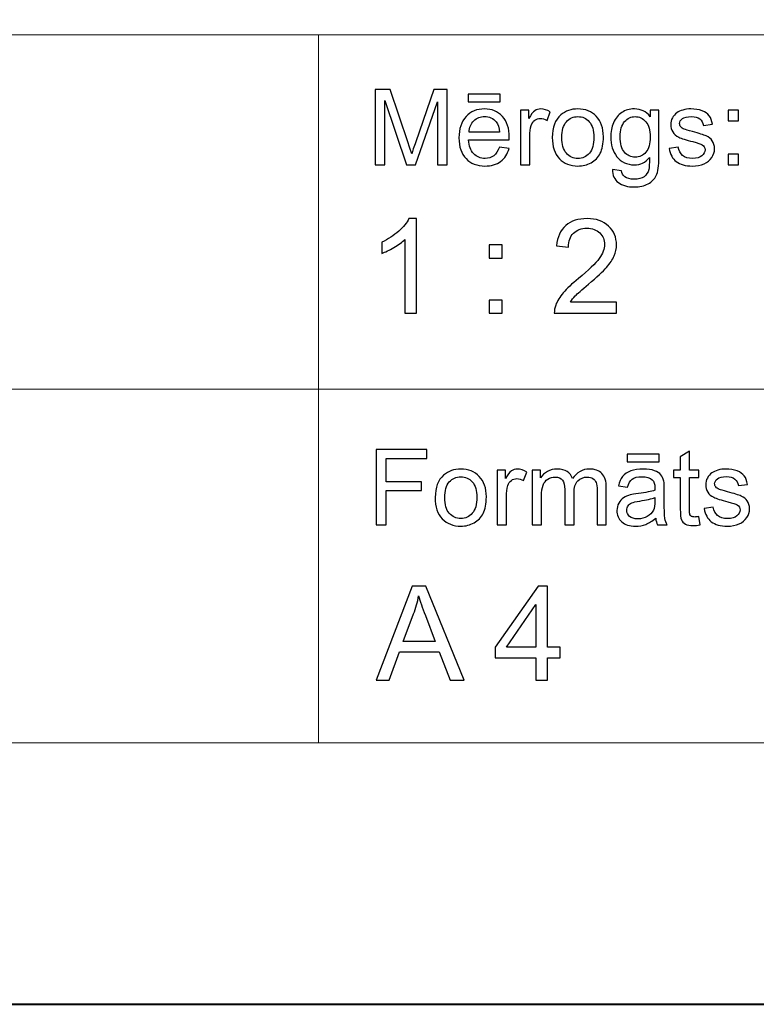
# Model space of a CAD drawing. Units: millimetres. Extents: x -148 to 148, y -105 to 105.
# Drawn here: x 17 to 37, y -105 to -79 of the extents above; entities that cross this region are included whole.
import ezdxf

# ---------------------------------------------------------------- set-up
doc = ezdxf.new("R2010")
doc.units = ezdxf.units.MM
doc.header["$MEASUREMENT"] = 0

msp = doc.modelspace()

# ---------------------------------------------------------------- linework, layer by layer
at = {"color": 7, "lineweight": 40}
msp.add_lwpolyline([(-148.5, -105), (148.5, -105), (148.5, 105), (-148.5, 105), (-148.5, -105)], close=True, dxfattribs=at)
at = {"color": 250, "lineweight": 15}
for points, knots in [([(141.5001, 85.0001), (141.5001, 85.0001), (141.5001, -98.0001), (141.5001, -98.0001), (141.5001, -98.0001), (141.5001, -98.0001), (-141.5001, -98.0001), (-141.5001, -98.0001), (-141.5001, -98.0001), (-141.5001, -98.0001), (-141.5001, 85.0001), (-141.5001, 85.0001), (-141.5001, 85.0001), (-141.5001, 85.0001), (141.5001, 85.0001), (141.5001, 85.0001)], [0, 0, 0, 0, 0.25, 0.25, 0.25, 0.25, 0.5, 0.5, 0.5, 0.5, 0.75, 0.75, 0.75, 0.75, 1, 1, 1, 1]), ([(141.5001, -68.694), (141.5001, -68.694), (-21.6408, -68.694), (-21.6408, -68.694), (-21.6408, -68.694), (-21.6408, -68.694), (-21.6408, -98.0001), (-21.6408, -98.0001)], [0, 0, 0, 0, 0.5, 0.5, 0.5, 0.5, 1, 1, 1, 1])]:
    msp.add_open_spline(points, degree=3, knots=knots, dxfattribs=at)
for points in [[(-21.6408, -79.0365), (-21.6408, -79.0365), (141.5001, -79.0365), (141.5001, -79.0365)], [(25.0004, -98.0001), (25.0004, -98.0001), (25.0004, -79.0365), (25.0004, -79.0365)], [(-21.6408, -88.5212), (-21.6408, -88.5212), (100.5002, -88.5212), (100.5002, -88.5212)]]:
    msp.add_open_spline(points, degree=3, dxfattribs=at)
at = {"color": 51}
for points, knots in [([(26.5226, -82.5142), (26.5226, -82.5142), (26.5226, -80.494), (26.5226, -80.494), (26.5226, -80.494), (26.5226, -80.494), (26.9254, -80.494), (26.9254, -80.494), (26.9254, -80.494), (26.9254, -80.494), (27.4032, -81.9244), (27.4032, -81.9244), (27.4032, -81.9244), (27.4474, -82.0575), (27.48, -82.1572), (27.4998, -82.2235), (27.4998, -82.2235), (27.5228, -82.1501), (27.5586, -82.042), (27.6075, -81.8994), (27.6075, -81.8994), (27.6075, -81.8994), (28.0908, -80.494), (28.0908, -80.494), (28.0908, -80.494), (28.0908, -80.494), (28.4506, -80.494), (28.4506, -80.494), (28.4506, -80.494), (28.4506, -80.494), (28.4506, -82.5142), (28.4506, -82.5142), (28.4506, -82.5142), (28.4506, -82.5142), (28.193, -82.5142), (28.193, -82.5142), (28.193, -82.5142), (28.193, -82.5142), (28.193, -80.8232), (28.193, -80.8232), (28.193, -80.8232), (28.193, -80.8232), (27.6059, -82.5142), (27.6059, -82.5142), (27.6059, -82.5142), (27.6059, -82.5142), (27.3646, -82.5142), (27.3646, -82.5142), (27.3646, -82.5142), (27.3646, -82.5142), (26.7804, -80.7945), (26.7804, -80.7945), (26.7804, -80.7945), (26.7804, -80.7945), (26.7804, -82.5142), (26.7804, -82.5142), (26.7804, -82.5142), (26.7804, -82.5142), (26.5226, -82.5142), (26.5226, -82.5142)], [0, 0, 0, 0, 0.0666667, 0.0666667, 0.0666667, 0.0666667, 0.1333333, 0.1333333, 0.1333333, 0.1333333, 0.2, 0.2, 0.2, 0.2, 0.2666667, 0.2666667, 0.2666667, 0.2666667, 0.3333333, 0.3333333, 0.3333333, 0.3333333, 0.4, 0.4, 0.4, 0.4, 0.4666667, 0.4666667, 0.4666667, 0.4666667, 0.5333333, 0.5333333, 0.5333333, 0.5333333, 0.6, 0.6, 0.6, 0.6, 0.6666667, 0.6666667, 0.6666667, 0.6666667, 0.7333333, 0.7333333, 0.7333333, 0.7333333, 0.8, 0.8, 0.8, 0.8, 0.8666667, 0.8666667, 0.8666667, 0.8666667, 0.9333333, 0.9333333, 0.9333333, 0.9333333, 1, 1, 1, 1]), ([(29.0129, -80.8232), (29.0129, -80.8232), (29.0129, -80.6196), (29.0129, -80.6196), (29.0129, -80.6196), (29.0129, -80.6196), (29.8726, -80.6196), (29.8726, -80.6196), (29.8726, -80.6196), (29.8726, -80.6196), (29.8726, -80.8232), (29.8726, -80.8232), (29.8726, -80.8232), (29.8726, -80.8232), (29.0129, -80.8232), (29.0129, -80.8232)], [0, 0, 0, 0, 0.25, 0.25, 0.25, 0.25, 0.5, 0.5, 0.5, 0.5, 0.75, 0.75, 0.75, 0.75, 1, 1, 1, 1]), ([(29.8519, -82.0429), (29.8519, -82.0429), (30.1083, -82.0744), (30.1083, -82.0744), (30.1083, -82.0744), (30.0678, -82.2245), (29.993, -82.3406), (29.8839, -82.4234), (29.8839, -82.4234), (29.7744, -82.5057), (29.6347, -82.5471), (29.4648, -82.5471), (29.4648, -82.5471), (29.2507, -82.5471), (29.0809, -82.4813), (28.9558, -82.3496), (28.9558, -82.3496), (28.8304, -82.2179), (28.7677, -82.033), (28.7677, -81.795), (28.7677, -81.795), (28.7677, -81.5485), (28.8312, -81.3576), (28.9579, -81.2216), (28.9579, -81.2216), (29.0849, -81.0857), (29.2489, -81.0175), (29.4511, -81.0175), (29.4511, -81.0175), (29.6468, -81.0175), (29.8067, -81.0843), (29.9305, -81.2174), (29.9305, -81.2174), (30.0546, -81.3505), (30.1167, -81.5382), (30.1167, -81.7795), (30.1167, -81.7795), (30.1167, -81.7945), (30.1162, -81.8166), (30.1155, -81.8458), (30.1155, -81.8458), (30.1155, -81.8458), (29.024, -81.8458), (29.024, -81.8458), (29.024, -81.8458), (29.033, -82.0067), (29.0786, -82.1299), (29.1606, -82.215), (29.1606, -82.215), (29.2423, -82.3007), (29.3439, -82.3435), (29.4662, -82.3435), (29.4662, -82.3435), (29.5572, -82.3435), (29.6347, -82.3195), (29.699, -82.2715), (29.699, -82.2715), (29.7636, -82.224), (29.8144, -82.1478), (29.8519, -82.0429)], [0, 0, 0, 0, 0.0666667, 0.0666667, 0.0666667, 0.0666667, 0.1333333, 0.1333333, 0.1333333, 0.1333333, 0.2, 0.2, 0.2, 0.2, 0.2666667, 0.2666667, 0.2666667, 0.2666667, 0.3333333, 0.3333333, 0.3333333, 0.3333333, 0.4, 0.4, 0.4, 0.4, 0.4666667, 0.4666667, 0.4666667, 0.4666667, 0.5333333, 0.5333333, 0.5333333, 0.5333333, 0.6, 0.6, 0.6, 0.6, 0.6666667, 0.6666667, 0.6666667, 0.6666667, 0.7333333, 0.7333333, 0.7333333, 0.7333333, 0.8, 0.8, 0.8, 0.8, 0.8666667, 0.8666667, 0.8666667, 0.8666667, 0.9333333, 0.9333333, 0.9333333, 0.9333333, 1, 1, 1, 1]), ([(29.0378, -81.6417), (29.0378, -81.6417), (29.8549, -81.6417), (29.8549, -81.6417), (29.8549, -81.6417), (29.844, -81.5189), (29.8125, -81.4262), (29.7611, -81.3651), (29.7611, -81.3651), (29.6821, -81.2696), (29.5797, -81.2216), (29.4539, -81.2216), (29.4539, -81.2216), (29.3402, -81.2216), (29.2442, -81.2597), (29.1667, -81.3359), (29.1667, -81.3359), (29.0891, -81.4121), (29.0463, -81.5142), (29.0378, -81.6417)], [0, 0, 0, 0, 0.2, 0.2, 0.2, 0.2, 0.4, 0.4, 0.4, 0.4, 0.6, 0.6, 0.6, 0.6, 0.8, 0.8, 0.8, 0.8, 1, 1, 1, 1]), ([(30.4173, -82.5142), (30.4173, -82.5142), (30.4173, -81.0509), (30.4173, -81.0509), (30.4173, -81.0509), (30.4173, -81.0509), (30.6404, -81.0509), (30.6404, -81.0509), (30.6404, -81.0509), (30.6404, -81.0509), (30.6404, -81.2724), (30.6404, -81.2724), (30.6404, -81.2724), (30.6973, -81.169), (30.7499, -81.1003), (30.7983, -81.0674), (30.7983, -81.0674), (30.8462, -81.0344), (30.8994, -81.0175), (30.9574, -81.0175), (30.9574, -81.0175), (31.0409, -81.0175), (31.1256, -81.0443), (31.2122, -81.0975), (31.2122, -81.0975), (31.2122, -81.0975), (31.1267, -81.3279), (31.1267, -81.3279), (31.1267, -81.3279), (31.0663, -81.2917), (31.0057, -81.2738), (30.9452, -81.2738), (30.9452, -81.2738), (30.8904, -81.2738), (30.842, -81.2903), (30.7989, -81.3228), (30.7989, -81.3228), (30.7554, -81.3557), (30.7251, -81.4008), (30.7065, -81.4587), (30.7065, -81.4587), (30.6788, -81.5467), (30.6653, -81.6431), (30.6653, -81.748), (30.6653, -81.748), (30.6653, -81.748), (30.6653, -82.5142), (30.6653, -82.5142), (30.6653, -82.5142), (30.6653, -82.5142), (30.4173, -82.5142), (30.4173, -82.5142)], [0, 0, 0, 0, 0.0769231, 0.0769231, 0.0769231, 0.0769231, 0.1538462, 0.1538462, 0.1538462, 0.1538462, 0.2307692, 0.2307692, 0.2307692, 0.2307692, 0.3076923, 0.3076923, 0.3076923, 0.3076923, 0.3846154, 0.3846154, 0.3846154, 0.3846154, 0.4615385, 0.4615385, 0.4615385, 0.4615385, 0.5384615, 0.5384615, 0.5384615, 0.5384615, 0.6153846, 0.6153846, 0.6153846, 0.6153846, 0.6923077, 0.6923077, 0.6923077, 0.6923077, 0.7692308, 0.7692308, 0.7692308, 0.7692308, 0.8461538, 0.8461538, 0.8461538, 0.8461538, 0.9230769, 0.9230769, 0.9230769, 0.9230769, 1, 1, 1, 1]), ([(31.2672, -81.7823), (31.2672, -81.5114), (31.3426, -81.3105), (31.4934, -81.1802), (31.4934, -81.1802), (31.619, -81.0721), (31.7726, -81.0175), (31.9535, -81.0175), (31.9535, -81.0175), (32.1548, -81.0175), (32.3194, -81.0833), (32.4469, -81.2155), (32.4469, -81.2155), (32.575, -81.3472), (32.6385, -81.5293), (32.6385, -81.7616), (32.6385, -81.7616), (32.6385, -81.9502), (32.6102, -82.0984), (32.5539, -82.2061), (32.5539, -82.2061), (32.4972, -82.3143), (32.4149, -82.398), (32.3072, -82.4578), (32.3072, -82.4578), (32.199, -82.5175), (32.0816, -82.5471), (31.9535, -82.5471), (31.9535, -82.5471), (31.749, -82.5471), (31.5833, -82.4817), (31.4569, -82.35), (31.4569, -82.35), (31.3304, -82.2188), (31.2672, -82.0297), (31.2672, -81.7823)], [0, 0, 0, 0, 0.1111111, 0.1111111, 0.1111111, 0.1111111, 0.2222222, 0.2222222, 0.2222222, 0.2222222, 0.3333333, 0.3333333, 0.3333333, 0.3333333, 0.4444444, 0.4444444, 0.4444444, 0.4444444, 0.5555556, 0.5555556, 0.5555556, 0.5555556, 0.6666667, 0.6666667, 0.6666667, 0.6666667, 0.7777778, 0.7777778, 0.7777778, 0.7777778, 0.8888889, 0.8888889, 0.8888889, 0.8888889, 1, 1, 1, 1]), ([(31.5222, -81.7823), (31.5222, -81.97), (31.5633, -82.1102), (31.645, -82.2033), (31.645, -82.2033), (31.7268, -82.2969), (31.83, -82.3435), (31.9535, -82.3435), (31.9535, -82.3435), (32.0768, -82.3435), (32.1792, -82.2964), (32.2612, -82.2028), (32.2612, -82.2028), (32.3425, -82.1092), (32.3834, -81.9662), (32.3834, -81.7743), (32.3834, -81.7743), (32.3834, -81.5932), (32.3425, -81.4559), (32.2601, -81.3627), (32.2601, -81.3627), (32.1778, -81.2696), (32.0758, -81.223), (31.9535, -81.223), (31.9535, -81.223), (31.83, -81.223), (31.7268, -81.2696), (31.645, -81.3623), (31.645, -81.3623), (31.5633, -81.4549), (31.5222, -81.5951), (31.5222, -81.7823)], [0, 0, 0, 0, 0.125, 0.125, 0.125, 0.125, 0.25, 0.25, 0.25, 0.25, 0.375, 0.375, 0.375, 0.375, 0.5, 0.5, 0.5, 0.5, 0.625, 0.625, 0.625, 0.625, 0.75, 0.75, 0.75, 0.75, 0.875, 0.875, 0.875, 0.875, 1, 1, 1, 1]), ([(32.884, -82.6356), (32.884, -82.6356), (33.1253, -82.6713), (33.1253, -82.6713), (33.1253, -82.6713), (33.1351, -82.7456), (33.1634, -82.7997), (33.2089, -82.834), (33.2089, -82.834), (33.2706, -82.8797), (33.3547, -82.9027), (33.4611, -82.9027), (33.4611, -82.9027), (33.5762, -82.9027), (33.6648, -82.8797), (33.7272, -82.834), (33.7272, -82.834), (33.79, -82.788), (33.8318, -82.7235), (33.8537, -82.6412), (33.8537, -82.6412), (33.8669, -82.5904), (33.8728, -82.4846), (33.8717, -82.3228), (33.8717, -82.3228), (33.7634, -82.4502), (33.6286, -82.5142), (33.4666, -82.5142), (33.4666, -82.5142), (33.2653, -82.5142), (33.1097, -82.4418), (32.9996, -82.2964), (32.9996, -82.2964), (32.8896, -82.1515), (32.834, -81.977), (32.834, -81.7743), (32.834, -81.7743), (32.834, -81.6346), (32.8594, -81.5057), (32.9097, -81.3877), (32.9097, -81.3877), (32.9605, -81.2696), (33.0341, -81.1784), (33.1298, -81.1139), (33.1298, -81.1139), (33.2258, -81.0499), (33.3389, -81.0175), (33.4682, -81.0175), (33.4682, -81.0175), (33.6407, -81.0175), (33.7834, -81.0876), (33.8953, -81.2273), (33.8953, -81.2273), (33.8953, -81.2273), (33.8953, -81.0509), (33.8953, -81.0509), (33.8953, -81.0509), (33.8953, -81.0509), (34.1244, -81.0509), (34.1244, -81.0509), (34.1244, -81.0509), (34.1244, -81.0509), (34.1244, -82.3157), (34.1244, -82.3157), (34.1244, -82.3157), (34.1244, -82.5434), (34.1009, -82.7052), (34.0548, -82.8002), (34.0548, -82.8002), (34.008, -82.8952), (33.9346, -82.9705), (33.8342, -83.0255), (33.8342, -83.0255), (33.7333, -83.0805), (33.6098, -83.1083), (33.4624, -83.1083), (33.4624, -83.1083), (33.2881, -83.1083), (33.1468, -83.0688), (33.0395, -82.9902), (33.0395, -82.9902), (32.9319, -82.9117), (32.8801, -82.7936), (32.884, -82.6356)], [0, 0, 0, 0, 0.047619, 0.047619, 0.047619, 0.047619, 0.0952381, 0.0952381, 0.0952381, 0.0952381, 0.1428571, 0.1428571, 0.1428571, 0.1428571, 0.1904762, 0.1904762, 0.1904762, 0.1904762, 0.2380952, 0.2380952, 0.2380952, 0.2380952, 0.2857143, 0.2857143, 0.2857143, 0.2857143, 0.3333333, 0.3333333, 0.3333333, 0.3333333, 0.3809524, 0.3809524, 0.3809524, 0.3809524, 0.4285714, 0.4285714, 0.4285714, 0.4285714, 0.4761905, 0.4761905, 0.4761905, 0.4761905, 0.5238095, 0.5238095, 0.5238095, 0.5238095, 0.5714286, 0.5714286, 0.5714286, 0.5714286, 0.6190476, 0.6190476, 0.6190476, 0.6190476, 0.6666667, 0.6666667, 0.6666667, 0.6666667, 0.7142857, 0.7142857, 0.7142857, 0.7142857, 0.7619048, 0.7619048, 0.7619048, 0.7619048, 0.8095238, 0.8095238, 0.8095238, 0.8095238, 0.8571429, 0.8571429, 0.8571429, 0.8571429, 0.9047619, 0.9047619, 0.9047619, 0.9047619, 0.952381, 0.952381, 0.952381, 0.952381, 1, 1, 1, 1]), ([(33.0891, -81.7564), (33.0891, -81.9483), (33.1272, -82.0885), (33.2039, -82.1765), (33.2039, -82.1765), (33.2801, -82.2649), (33.3754, -82.3086), (33.4901, -82.3086), (33.4901, -82.3086), (33.604, -82.3086), (33.6995, -82.2649), (33.7768, -82.1774), (33.7768, -82.1774), (33.8537, -82.0895), (33.8923, -81.9521), (33.8923, -81.7644), (33.8923, -81.7644), (33.8923, -81.5852), (33.853, -81.4502), (33.7733, -81.3594), (33.7733, -81.3594), (33.6939, -81.2687), (33.5979, -81.223), (33.4859, -81.223), (33.4859, -81.223), (33.3758, -81.223), (33.2822, -81.2677), (33.2046, -81.3576), (33.2046, -81.3576), (33.1277, -81.4469), (33.0891, -81.5801), (33.0891, -81.7564)], [0, 0, 0, 0, 0.125, 0.125, 0.125, 0.125, 0.25, 0.25, 0.25, 0.25, 0.375, 0.375, 0.375, 0.375, 0.5, 0.5, 0.5, 0.5, 0.625, 0.625, 0.625, 0.625, 0.75, 0.75, 0.75, 0.75, 0.875, 0.875, 0.875, 0.875, 1, 1, 1, 1]), ([(34.3998, -82.0772), (34.3998, -82.0772), (34.6451, -82.0387), (34.6451, -82.0387), (34.6451, -82.0387), (34.6585, -82.137), (34.6972, -82.2122), (34.7601, -82.2649), (34.7601, -82.2649), (34.8229, -82.3171), (34.9107, -82.3435), (35.024, -82.3435), (35.024, -82.3435), (35.138, -82.3435), (35.2227, -82.3199), (35.2777, -82.2738), (35.2777, -82.2738), (35.3328, -82.2273), (35.3605, -82.1727), (35.3605, -82.1106), (35.3605, -82.1106), (35.3605, -82.0542), (35.3358, -82.0104), (35.2869, -81.978), (35.2869, -81.978), (35.2531, -81.9559), (35.1684, -81.9281), (35.0334, -81.8943), (35.0334, -81.8943), (34.852, -81.8482), (34.7255, -81.8086), (34.6554, -81.7748), (34.6554, -81.7748), (34.5853, -81.7414), (34.5315, -81.6948), (34.4953, -81.6356), (34.4953, -81.6356), (34.4591, -81.5763), (34.4408, -81.5109), (34.4408, -81.4394), (34.4408, -81.4394), (34.4408, -81.374), (34.4559, -81.3138), (34.4861, -81.2583), (34.4861, -81.2583), (34.5157, -81.2023), (34.5564, -81.1563), (34.6077, -81.1196), (34.6077, -81.1196), (34.6464, -81.0913), (34.699, -81.0669), (34.7655, -81.0471), (34.7655, -81.0471), (34.8321, -81.0274), (34.9036, -81.0175), (34.9798, -81.0175), (34.9798, -81.0175), (35.0945, -81.0175), (35.1954, -81.0344), (35.2822, -81.0674), (35.2822, -81.0674), (35.3692, -81.1003), (35.4332, -81.145), (35.4748, -81.2014), (35.4748, -81.2014), (35.516, -81.2583), (35.5444, -81.3336), (35.5597, -81.4281), (35.5597, -81.4281), (35.5597, -81.4281), (35.3177, -81.4615), (35.3177, -81.4615), (35.3177, -81.4615), (35.3062, -81.3863), (35.2742, -81.3275), (35.2215, -81.2851), (35.2215, -81.2851), (35.1689, -81.2428), (35.0941, -81.2216), (34.9978, -81.2216), (34.9978, -81.2216), (34.884, -81.2216), (34.8025, -81.2404), (34.754, -81.2781), (34.754, -81.2781), (34.7051, -81.3157), (34.6808, -81.3599), (34.6808, -81.4102), (34.6808, -81.4102), (34.6808, -81.4427), (34.6912, -81.4714), (34.7112, -81.4973), (34.7112, -81.4973), (34.7316, -81.5241), (34.7631, -81.5457), (34.8062, -81.5636), (34.8062, -81.5636), (34.8311, -81.5725), (34.9041, -81.5937), (35.0256, -81.6266), (35.0256, -81.6266), (35.201, -81.6737), (35.3231, -81.7118), (35.3923, -81.7419), (35.3923, -81.7419), (35.4621, -81.7715), (35.5167, -81.8152), (35.556, -81.8721), (35.556, -81.8721), (35.5955, -81.9291), (35.6152, -81.9996), (35.6152, -82.0843), (35.6152, -82.0843), (35.6152, -82.1671), (35.591, -82.2447), (35.5428, -82.3181), (35.5428, -82.3181), (35.4944, -82.391), (35.4247, -82.4474), (35.334, -82.4874), (35.334, -82.4874), (35.2433, -82.5274), (35.1404, -82.5471), (35.0256, -82.5471), (35.0256, -82.5471), (34.8351, -82.5471), (34.69, -82.5076), (34.5903, -82.4286), (34.5903, -82.4286), (34.4906, -82.3496), (34.4271, -82.2325), (34.3998, -82.0772)], [0, 0, 0, 0, 0.030303, 0.030303, 0.030303, 0.030303, 0.0606061, 0.0606061, 0.0606061, 0.0606061, 0.0909091, 0.0909091, 0.0909091, 0.0909091, 0.1212121, 0.1212121, 0.1212121, 0.1212121, 0.1515152, 0.1515152, 0.1515152, 0.1515152, 0.1818182, 0.1818182, 0.1818182, 0.1818182, 0.2121212, 0.2121212, 0.2121212, 0.2121212, 0.2424242, 0.2424242, 0.2424242, 0.2424242, 0.2727273, 0.2727273, 0.2727273, 0.2727273, 0.3030303, 0.3030303, 0.3030303, 0.3030303, 0.3333333, 0.3333333, 0.3333333, 0.3333333, 0.3636364, 0.3636364, 0.3636364, 0.3636364, 0.3939394, 0.3939394, 0.3939394, 0.3939394, 0.4242424, 0.4242424, 0.4242424, 0.4242424, 0.4545455, 0.4545455, 0.4545455, 0.4545455, 0.4848485, 0.4848485, 0.4848485, 0.4848485, 0.5151515, 0.5151515, 0.5151515, 0.5151515, 0.5454545, 0.5454545, 0.5454545, 0.5454545, 0.5757576, 0.5757576, 0.5757576, 0.5757576, 0.6060606, 0.6060606, 0.6060606, 0.6060606, 0.6363636, 0.6363636, 0.6363636, 0.6363636, 0.6666667, 0.6666667, 0.6666667, 0.6666667, 0.6969697, 0.6969697, 0.6969697, 0.6969697, 0.7272727, 0.7272727, 0.7272727, 0.7272727, 0.7575758, 0.7575758, 0.7575758, 0.7575758, 0.7878788, 0.7878788, 0.7878788, 0.7878788, 0.8181818, 0.8181818, 0.8181818, 0.8181818, 0.8484848, 0.8484848, 0.8484848, 0.8484848, 0.8787879, 0.8787879, 0.8787879, 0.8787879, 0.9090909, 0.9090909, 0.9090909, 0.9090909, 0.9393939, 0.9393939, 0.9393939, 0.9393939, 0.969697, 0.969697, 0.969697, 0.969697, 1, 1, 1, 1]), ([(35.9788, -81.3331), (35.9788, -81.3331), (35.9788, -81.0509), (35.9788, -81.0509), (35.9788, -81.0509), (35.9788, -81.0509), (36.2617, -81.0509), (36.2617, -81.0509), (36.2617, -81.0509), (36.2617, -81.0509), (36.2617, -81.3331), (36.2617, -81.3331), (36.2617, -81.3331), (36.2617, -81.3331), (35.9788, -81.3331), (35.9788, -81.3331)], [0, 0, 0, 0, 0.25, 0.25, 0.25, 0.25, 0.5, 0.5, 0.5, 0.5, 0.75, 0.75, 0.75, 0.75, 1, 1, 1, 1]), ([(35.9788, -82.5142), (35.9788, -82.5142), (35.9788, -82.2315), (35.9788, -82.2315), (35.9788, -82.2315), (35.9788, -82.2315), (36.2617, -82.2315), (36.2617, -82.2315), (36.2617, -82.2315), (36.2617, -82.2315), (36.2617, -82.5142), (36.2617, -82.5142), (36.2617, -82.5142), (36.2617, -82.5142), (35.9788, -82.5142), (35.9788, -82.5142)], [0, 0, 0, 0, 0.25, 0.25, 0.25, 0.25, 0.5, 0.5, 0.5, 0.5, 0.75, 0.75, 0.75, 0.75, 1, 1, 1, 1]), ([(27.6275, -86.4907), (27.6275, -86.4907), (27.3176, -86.4907), (27.3176, -86.4907), (27.3176, -86.4907), (27.3176, -86.4907), (27.3176, -84.5151), (27.3176, -84.5151), (27.3176, -84.5151), (27.243, -84.5863), (27.1454, -84.6574), (27.0243, -84.7286), (27.0243, -84.7286), (26.9025, -84.7997), (26.7938, -84.8532), (26.6973, -84.8885), (26.6973, -84.8885), (26.6973, -84.8885), (26.6973, -84.5892), (26.6973, -84.5892), (26.6973, -84.5892), (26.8708, -84.5075), (27.0225, -84.4087), (27.1524, -84.2929), (27.1524, -84.2929), (27.2818, -84.1765), (27.3741, -84.0642), (27.4282, -83.9548), (27.4282, -83.9548), (27.4282, -83.9548), (27.6275, -83.9548), (27.6275, -83.9548), (27.6275, -83.9548), (27.6275, -83.9548), (27.6275, -86.4907), (27.6275, -86.4907)], [0, 0, 0, 0, 0.1111111, 0.1111111, 0.1111111, 0.1111111, 0.2222222, 0.2222222, 0.2222222, 0.2222222, 0.3333333, 0.3333333, 0.3333333, 0.3333333, 0.4444444, 0.4444444, 0.4444444, 0.4444444, 0.5555556, 0.5555556, 0.5555556, 0.5555556, 0.6666667, 0.6666667, 0.6666667, 0.6666667, 0.7777778, 0.7777778, 0.7777778, 0.7777778, 0.8888889, 0.8888889, 0.8888889, 0.8888889, 1, 1, 1, 1]), ([(32.9919, -86.1926), (32.9919, -86.1926), (32.9919, -86.4907), (32.9919, -86.4907), (32.9919, -86.4907), (32.9919, -86.4907), (31.3227, -86.4907), (31.3227, -86.4907), (31.3227, -86.4907), (31.3204, -86.416), (31.3321, -86.3443), (31.3586, -86.2755), (31.3586, -86.2755), (31.4009, -86.1614), (31.4691, -86.0497), (31.5626, -85.9392), (31.5626, -85.9392), (31.6567, -85.8292), (31.7919, -85.7016), (31.9683, -85.557), (31.9683, -85.557), (32.2429, -85.3318), (32.4287, -85.1537), (32.5251, -85.022), (32.5251, -85.022), (32.6215, -84.8908), (32.6697, -84.7662), (32.6697, -84.6492), (32.6697, -84.6492), (32.6697, -84.5263), (32.6256, -84.4228), (32.538, -84.3382), (32.538, -84.3382), (32.4498, -84.2541), (32.3352, -84.2117), (32.1941, -84.2117), (32.1941, -84.2117), (32.0447, -84.2117), (31.9254, -84.2564), (31.836, -84.3464), (31.836, -84.3464), (31.746, -84.4358), (31.7008, -84.5598), (31.6996, -84.718), (31.6996, -84.718), (31.6996, -84.718), (31.3809, -84.6856), (31.3809, -84.6856), (31.3809, -84.6856), (31.4027, -84.4475), (31.485, -84.2664), (31.6273, -84.1418), (31.6273, -84.1418), (31.7696, -84.0171), (31.9612, -83.9548), (32.2011, -83.9548), (32.2011, -83.9548), (32.4434, -83.9548), (32.6351, -84.0224), (32.7762, -84.1565), (32.7762, -84.1565), (32.9179, -84.2911), (32.9884, -84.4575), (32.9884, -84.6562), (32.9884, -84.6562), (32.9884, -84.7574), (32.9678, -84.8567), (32.9261, -84.9543), (32.9261, -84.9543), (32.8849, -85.0519), (32.8161, -85.1548), (32.7203, -85.2624), (32.7203, -85.2624), (32.6245, -85.3706), (32.4651, -85.5188), (32.2423, -85.7069), (32.2423, -85.7069), (32.0565, -85.8633), (31.9371, -85.9692), (31.8842, -86.025), (31.8842, -86.025), (31.8313, -86.0803), (31.7878, -86.1362), (31.7531, -86.1926), (31.7531, -86.1926), (31.7531, -86.1926), (32.9919, -86.1926), (32.9919, -86.1926)], [0, 0, 0, 0, 0.0454545, 0.0454545, 0.0454545, 0.0454545, 0.0909091, 0.0909091, 0.0909091, 0.0909091, 0.1363636, 0.1363636, 0.1363636, 0.1363636, 0.1818182, 0.1818182, 0.1818182, 0.1818182, 0.2272727, 0.2272727, 0.2272727, 0.2272727, 0.2727273, 0.2727273, 0.2727273, 0.2727273, 0.3181818, 0.3181818, 0.3181818, 0.3181818, 0.3636364, 0.3636364, 0.3636364, 0.3636364, 0.4090909, 0.4090909, 0.4090909, 0.4090909, 0.4545455, 0.4545455, 0.4545455, 0.4545455, 0.5, 0.5, 0.5, 0.5, 0.5454545, 0.5454545, 0.5454545, 0.5454545, 0.5909091, 0.5909091, 0.5909091, 0.5909091, 0.6363636, 0.6363636, 0.6363636, 0.6363636, 0.6818182, 0.6818182, 0.6818182, 0.6818182, 0.7272727, 0.7272727, 0.7272727, 0.7272727, 0.7727273, 0.7727273, 0.7727273, 0.7727273, 0.8181818, 0.8181818, 0.8181818, 0.8181818, 0.8636364, 0.8636364, 0.8636364, 0.8636364, 0.9090909, 0.9090909, 0.9090909, 0.9090909, 0.9545455, 0.9545455, 0.9545455, 0.9545455, 1, 1, 1, 1]), ([(29.5742, -85.0143), (29.5742, -85.0143), (29.5742, -84.6615), (29.5742, -84.6615), (29.5742, -84.6615), (29.5742, -84.6615), (29.9275, -84.6615), (29.9275, -84.6615), (29.9275, -84.6615), (29.9275, -84.6615), (29.9275, -85.0143), (29.9275, -85.0143), (29.9275, -85.0143), (29.9275, -85.0143), (29.5742, -85.0143), (29.5742, -85.0143)], [0, 0, 0, 0, 0.25, 0.25, 0.25, 0.25, 0.5, 0.5, 0.5, 0.5, 0.75, 0.75, 0.75, 0.75, 1, 1, 1, 1]), ([(29.5742, -86.4907), (29.5742, -86.4907), (29.5742, -86.1373), (29.5742, -86.1373), (29.5742, -86.1373), (29.5742, -86.1373), (29.9275, -86.1373), (29.9275, -86.1373), (29.9275, -86.1373), (29.9275, -86.1373), (29.9275, -86.4907), (29.9275, -86.4907), (29.9275, -86.4907), (29.9275, -86.4907), (29.5742, -86.4907), (29.5742, -86.4907)], [0, 0, 0, 0, 0.25, 0.25, 0.25, 0.25, 0.5, 0.5, 0.5, 0.5, 0.75, 0.75, 0.75, 0.75, 1, 1, 1, 1]), ([(26.5449, -92.1599), (26.5449, -92.1599), (26.5449, -90.1397), (26.5449, -90.1397), (26.5449, -90.1397), (26.5449, -90.1397), (27.908, -90.1397), (27.908, -90.1397), (27.908, -90.1397), (27.908, -90.1397), (27.908, -90.3782), (27.908, -90.3782), (27.908, -90.3782), (27.908, -90.3782), (26.8124, -90.3782), (26.8124, -90.3782), (26.8124, -90.3782), (26.8124, -90.3782), (26.8124, -91.0037), (26.8124, -91.0037), (26.8124, -91.0037), (26.8124, -91.0037), (27.7601, -91.0037), (27.7601, -91.0037), (27.7601, -91.0037), (27.7601, -91.0037), (27.7601, -91.2422), (27.7601, -91.2422), (27.7601, -91.2422), (27.7601, -91.2422), (26.8124, -91.2422), (26.8124, -91.2422), (26.8124, -91.2422), (26.8124, -91.2422), (26.8124, -92.1599), (26.8124, -92.1599), (26.8124, -92.1599), (26.8124, -92.1599), (26.5449, -92.1599), (26.5449, -92.1599)], [0, 0, 0, 0, 0.1, 0.1, 0.1, 0.1, 0.2, 0.2, 0.2, 0.2, 0.3, 0.3, 0.3, 0.3, 0.4, 0.4, 0.4, 0.4, 0.5, 0.5, 0.5, 0.5, 0.6, 0.6, 0.6, 0.6, 0.7, 0.7, 0.7, 0.7, 0.8, 0.8, 0.8, 0.8, 0.9, 0.9, 0.9, 0.9, 1, 1, 1, 1]), ([(35.1949, -91.9379), (35.1949, -91.9379), (35.2306, -92.1571), (35.2306, -92.1571), (35.2306, -92.1571), (35.1611, -92.1717), (35.0983, -92.1792), (35.0433, -92.1792), (35.0433, -92.1792), (34.953, -92.1792), (34.8835, -92.1651), (34.8335, -92.1364), (34.8335, -92.1364), (34.7843, -92.1082), (34.7493, -92.0705), (34.7293, -92.024), (34.7293, -92.024), (34.7089, -91.9779), (34.6985, -91.88), (34.6985, -91.7314), (34.6985, -91.7314), (34.6985, -91.7314), (34.6985, -90.8894), (34.6985, -90.8894), (34.6985, -90.8894), (34.6985, -90.8894), (34.5165, -90.8894), (34.5165, -90.8894), (34.5165, -90.8894), (34.5165, -90.8894), (34.5165, -90.6966), (34.5165, -90.6966), (34.5165, -90.6966), (34.5165, -90.6966), (34.6985, -90.6966), (34.6985, -90.6966), (34.6985, -90.6966), (34.6985, -90.6966), (34.6985, -90.3339), (34.6985, -90.3339), (34.6985, -90.3339), (34.6985, -90.3339), (34.9457, -90.1853), (34.9457, -90.1853), (34.9457, -90.1853), (34.9457, -90.1853), (34.9457, -90.6966), (34.9457, -90.6966), (34.9457, -90.6966), (34.9457, -90.6966), (35.1949, -90.6966), (35.1949, -90.6966), (35.1949, -90.6966), (35.1949, -90.6966), (35.1949, -90.8894), (35.1949, -90.8894), (35.1949, -90.8894), (35.1949, -90.8894), (34.9457, -90.8894), (34.9457, -90.8894), (34.9457, -90.8894), (34.9457, -90.8894), (34.9457, -91.745), (34.9457, -91.745), (34.9457, -91.745), (34.9457, -91.8161), (34.9499, -91.8612), (34.9584, -91.8814), (34.9584, -91.8814), (34.9671, -91.9017), (34.9814, -91.9177), (35.001, -91.9299), (35.001, -91.9299), (35.0207, -91.9416), (35.0491, -91.9478), (35.0856, -91.9478), (35.0856, -91.9478), (35.1134, -91.9478), (35.1496, -91.9445), (35.1949, -91.9379)], [0, 0, 0, 0, 0.05, 0.05, 0.05, 0.05, 0.1, 0.1, 0.1, 0.1, 0.15, 0.15, 0.15, 0.15, 0.2, 0.2, 0.2, 0.2, 0.25, 0.25, 0.25, 0.25, 0.3, 0.3, 0.3, 0.3, 0.35, 0.35, 0.35, 0.35, 0.4, 0.4, 0.4, 0.4, 0.45, 0.45, 0.45, 0.45, 0.5, 0.5, 0.5, 0.5, 0.55, 0.55, 0.55, 0.55, 0.6, 0.6, 0.6, 0.6, 0.65, 0.65, 0.65, 0.65, 0.7, 0.7, 0.7, 0.7, 0.75, 0.75, 0.75, 0.75, 0.8, 0.8, 0.8, 0.8, 0.85, 0.85, 0.85, 0.85, 0.9, 0.9, 0.9, 0.9, 0.95, 0.95, 0.95, 0.95, 1, 1, 1, 1]), ([(33.2754, -90.4689), (33.2754, -90.4689), (33.2754, -90.2653), (33.2754, -90.2653), (33.2754, -90.2653), (33.2754, -90.2653), (34.135, -90.2653), (34.135, -90.2653), (34.135, -90.2653), (34.135, -90.2653), (34.135, -90.4689), (34.135, -90.4689), (34.135, -90.4689), (34.135, -90.4689), (33.2754, -90.4689), (33.2754, -90.4689)], [0, 0, 0, 0, 0.25, 0.25, 0.25, 0.25, 0.5, 0.5, 0.5, 0.5, 0.75, 0.75, 0.75, 0.75, 1, 1, 1, 1]), ([(28.1308, -91.428), (28.1308, -91.1571), (28.2063, -90.9562), (28.357, -90.8259), (28.357, -90.8259), (28.4827, -90.7178), (28.6362, -90.6632), (28.8171, -90.6632), (28.8171, -90.6632), (29.0185, -90.6632), (29.183, -90.729), (29.3106, -90.8612), (29.3106, -90.8612), (29.4384, -90.9929), (29.5019, -91.175), (29.5019, -91.4073), (29.5019, -91.4073), (29.5019, -91.5959), (29.4739, -91.7441), (29.4175, -91.8518), (29.4175, -91.8518), (29.3608, -91.96), (29.2785, -92.0437), (29.1709, -92.1035), (29.1709, -92.1035), (29.0626, -92.1632), (28.9452, -92.1928), (28.8171, -92.1928), (28.8171, -92.1928), (28.6127, -92.1928), (28.447, -92.1274), (28.3206, -91.9957), (28.3206, -91.9957), (28.1938, -91.8645), (28.1308, -91.6754), (28.1308, -91.428)], [0, 0, 0, 0, 0.1111111, 0.1111111, 0.1111111, 0.1111111, 0.2222222, 0.2222222, 0.2222222, 0.2222222, 0.3333333, 0.3333333, 0.3333333, 0.3333333, 0.4444444, 0.4444444, 0.4444444, 0.4444444, 0.5555556, 0.5555556, 0.5555556, 0.5555556, 0.6666667, 0.6666667, 0.6666667, 0.6666667, 0.7777778, 0.7777778, 0.7777778, 0.7777778, 0.8888889, 0.8888889, 0.8888889, 0.8888889, 1, 1, 1, 1]), ([(29.7902, -92.1599), (29.7902, -92.1599), (29.7902, -90.6966), (29.7902, -90.6966), (29.7902, -90.6966), (29.7902, -90.6966), (30.0133, -90.6966), (30.0133, -90.6966), (30.0133, -90.6966), (30.0133, -90.6966), (30.0133, -90.9181), (30.0133, -90.9181), (30.0133, -90.9181), (30.0702, -90.8147), (30.1228, -90.746), (30.1712, -90.7131), (30.1712, -90.7131), (30.2194, -90.6801), (30.2724, -90.6632), (30.3302, -90.6632), (30.3302, -90.6632), (30.4139, -90.6632), (30.4988, -90.69), (30.5854, -90.7432), (30.5854, -90.7432), (30.5854, -90.7432), (30.4996, -90.9736), (30.4996, -90.9736), (30.4996, -90.9736), (30.4393, -90.9374), (30.3787, -90.9195), (30.3181, -90.9195), (30.3181, -90.9195), (30.2636, -90.9195), (30.2152, -90.936), (30.1718, -90.9685), (30.1718, -90.9685), (30.1284, -91.0014), (30.098, -91.0465), (30.0797, -91.1044), (30.0797, -91.1044), (30.052, -91.1924), (30.0381, -91.2888), (30.0381, -91.3937), (30.0381, -91.3937), (30.0381, -91.3937), (30.0381, -92.1599), (30.0381, -92.1599), (30.0381, -92.1599), (30.0381, -92.1599), (29.7902, -92.1599), (29.7902, -92.1599)], [0, 0, 0, 0, 0.0769231, 0.0769231, 0.0769231, 0.0769231, 0.1538462, 0.1538462, 0.1538462, 0.1538462, 0.2307692, 0.2307692, 0.2307692, 0.2307692, 0.3076923, 0.3076923, 0.3076923, 0.3076923, 0.3846154, 0.3846154, 0.3846154, 0.3846154, 0.4615385, 0.4615385, 0.4615385, 0.4615385, 0.5384615, 0.5384615, 0.5384615, 0.5384615, 0.6153846, 0.6153846, 0.6153846, 0.6153846, 0.6923077, 0.6923077, 0.6923077, 0.6923077, 0.7692308, 0.7692308, 0.7692308, 0.7692308, 0.8461538, 0.8461538, 0.8461538, 0.8461538, 0.9230769, 0.9230769, 0.9230769, 0.9230769, 1, 1, 1, 1]), ([(30.733, -92.1599), (30.733, -92.1599), (30.733, -90.6966), (30.733, -90.6966), (30.733, -90.6966), (30.733, -90.6966), (30.9544, -90.6966), (30.9544, -90.6966), (30.9544, -90.6966), (30.9544, -90.6966), (30.9544, -90.9017), (30.9544, -90.9017), (30.9544, -90.9017), (31.0005, -90.8302), (31.0619, -90.7723), (31.1381, -90.729), (31.1381, -90.729), (31.2143, -90.6853), (31.3011, -90.6632), (31.3984, -90.6632), (31.3984, -90.6632), (31.5066, -90.6632), (31.5955, -90.6858), (31.6649, -90.7309), (31.6649, -90.7309), (31.7345, -90.7761), (31.7834, -90.8386), (31.8114, -90.9195), (31.8114, -90.9195), (31.9276, -90.7488), (32.0781, -90.6632), (32.2636, -90.6632), (32.2636, -90.6632), (32.4088, -90.6632), (32.5203, -90.7036), (32.5983, -90.7841), (32.5983, -90.7841), (32.6766, -90.8645), (32.7155, -90.9882), (32.7155, -91.1552), (32.7155, -91.1552), (32.7155, -91.1552), (32.7155, -92.1599), (32.7155, -92.1599), (32.7155, -92.1599), (32.7155, -92.1599), (32.4692, -92.1599), (32.4692, -92.1599), (32.4692, -92.1599), (32.4692, -92.1599), (32.4692, -91.238), (32.4692, -91.238), (32.4692, -91.238), (32.4692, -91.1387), (32.461, -91.0672), (32.4451, -91.0235), (32.4451, -91.0235), (32.4287, -90.9802), (32.3996, -90.9449), (32.3575, -90.9181), (32.3575, -90.9181), (32.3152, -90.8918), (32.2655, -90.8782), (32.2086, -90.8782), (32.2086, -90.8782), (32.1054, -90.8782), (32.0205, -90.9125), (31.9522, -90.9812), (31.9522, -90.9812), (31.8845, -91.0494), (31.85, -91.159), (31.85, -91.3095), (31.85, -91.3095), (31.85, -91.3095), (31.85, -92.1599), (31.85, -92.1599), (31.85, -92.1599), (31.85, -92.1599), (31.6021, -92.1599), (31.6021, -92.1599), (31.6021, -92.1599), (31.6021, -92.1599), (31.6021, -91.2093), (31.6021, -91.2093), (31.6021, -91.2093), (31.6021, -91.0988), (31.5821, -91.016), (31.5416, -90.9609), (31.5416, -90.9609), (31.501, -90.9059), (31.4351, -90.8782), (31.3431, -90.8782), (31.3431, -90.8782), (31.2735, -90.8782), (31.2089, -90.8965), (31.1497, -90.9337), (31.1497, -90.9337), (31.0904, -90.9703), (31.0471, -91.024), (31.0209, -91.0945), (31.0209, -91.0945), (30.9941, -91.1655), (30.9809, -91.2676), (30.9809, -91.4007), (30.9809, -91.4007), (30.9809, -91.4007), (30.9809, -92.1599), (30.9809, -92.1599), (30.9809, -92.1599), (30.9809, -92.1599), (30.733, -92.1599), (30.733, -92.1599)], [0, 0, 0, 0, 0.0357143, 0.0357143, 0.0357143, 0.0357143, 0.0714286, 0.0714286, 0.0714286, 0.0714286, 0.1071429, 0.1071429, 0.1071429, 0.1071429, 0.1428571, 0.1428571, 0.1428571, 0.1428571, 0.1785714, 0.1785714, 0.1785714, 0.1785714, 0.2142857, 0.2142857, 0.2142857, 0.2142857, 0.25, 0.25, 0.25, 0.25, 0.2857143, 0.2857143, 0.2857143, 0.2857143, 0.3214286, 0.3214286, 0.3214286, 0.3214286, 0.3571429, 0.3571429, 0.3571429, 0.3571429, 0.3928571, 0.3928571, 0.3928571, 0.3928571, 0.4285714, 0.4285714, 0.4285714, 0.4285714, 0.4642857, 0.4642857, 0.4642857, 0.4642857, 0.5, 0.5, 0.5, 0.5, 0.5357143, 0.5357143, 0.5357143, 0.5357143, 0.5714286, 0.5714286, 0.5714286, 0.5714286, 0.6071429, 0.6071429, 0.6071429, 0.6071429, 0.6428571, 0.6428571, 0.6428571, 0.6428571, 0.6785714, 0.6785714, 0.6785714, 0.6785714, 0.7142857, 0.7142857, 0.7142857, 0.7142857, 0.75, 0.75, 0.75, 0.75, 0.7857143, 0.7857143, 0.7857143, 0.7857143, 0.8214286, 0.8214286, 0.8214286, 0.8214286, 0.8571429, 0.8571429, 0.8571429, 0.8571429, 0.8928571, 0.8928571, 0.8928571, 0.8928571, 0.9285714, 0.9285714, 0.9285714, 0.9285714, 0.9642857, 0.9642857, 0.9642857, 0.9642857, 1, 1, 1, 1]), ([(34.0386, -91.9793), (33.9466, -92.0574), (33.858, -92.1124), (33.7733, -92.1448), (33.7733, -92.1448), (33.6884, -92.1768), (33.5971, -92.1928), (33.4998, -92.1928), (33.4998, -92.1928), (33.3389, -92.1928), (33.2155, -92.1538), (33.1291, -92.0752), (33.1291, -92.0752), (33.0428, -91.9967), (32.9996, -91.896), (32.9996, -91.7742), (32.9996, -91.7742), (32.9996, -91.7022), (33.0156, -91.6369), (33.0486, -91.5776), (33.0486, -91.5776), (33.0809, -91.5183), (33.1237, -91.4708), (33.1764, -91.4351), (33.1764, -91.4351), (33.2296, -91.3993), (33.2888, -91.372), (33.3552, -91.3537), (33.3552, -91.3537), (33.4036, -91.341), (33.477, -91.3283), (33.5754, -91.3165), (33.5754, -91.3165), (33.7757, -91.2925), (33.9236, -91.2643), (34.0181, -91.2309), (34.0181, -91.2309), (34.0189, -91.1971), (34.0193, -91.1754), (34.0193, -91.1665), (34.0193, -91.1665), (34.0193, -91.0654), (33.9958, -90.9939), (33.949, -90.9529), (33.949, -90.9529), (33.8857, -90.8965), (33.7913, -90.8687), (33.6667, -90.8687), (33.6667, -90.8687), (33.55, -90.8687), (33.464, -90.889), (33.4078, -90.9299), (33.4078, -90.9299), (33.3523, -90.9708), (33.3116, -91.0432), (33.2846, -91.1472), (33.2846, -91.1472), (33.2846, -91.1472), (33.0426, -91.1138), (33.0426, -91.1138), (33.0426, -91.1138), (33.0645, -91.0103), (33.1007, -90.9261), (33.151, -90.8626), (33.151, -90.8626), (33.2016, -90.7987), (33.2748, -90.7493), (33.3704, -90.7149), (33.3704, -90.7149), (33.4659, -90.6806), (33.5762, -90.6632), (33.7024, -90.6632), (33.7024, -90.6632), (33.8276, -90.6632), (33.9285, -90.6782), (34.0066, -90.7074), (34.0066, -90.7074), (34.0847, -90.737), (34.1421, -90.7737), (34.1794, -90.8184), (34.1794, -90.8184), (34.2159, -90.8631), (34.2413, -90.9191), (34.2564, -90.9873), (34.2564, -90.9873), (34.2644, -91.0296), (34.2686, -91.1058), (34.2686, -91.2159), (34.2686, -91.2159), (34.2686, -91.2159), (34.2686, -91.5465), (34.2686, -91.5465), (34.2686, -91.5465), (34.2686, -91.7775), (34.2739, -91.9233), (34.2848, -91.984), (34.2848, -91.984), (34.295, -92.0451), (34.3162, -92.1039), (34.3472, -92.1599), (34.3472, -92.1599), (34.3472, -92.1599), (34.0882, -92.1599), (34.0882, -92.1599), (34.0882, -92.1599), (34.0628, -92.1086), (34.0459, -92.0484), (34.0386, -91.9793)], [0, 0, 0, 0, 0.037037, 0.037037, 0.037037, 0.037037, 0.0740741, 0.0740741, 0.0740741, 0.0740741, 0.1111111, 0.1111111, 0.1111111, 0.1111111, 0.1481481, 0.1481481, 0.1481481, 0.1481481, 0.1851852, 0.1851852, 0.1851852, 0.1851852, 0.2222222, 0.2222222, 0.2222222, 0.2222222, 0.2592593, 0.2592593, 0.2592593, 0.2592593, 0.2962963, 0.2962963, 0.2962963, 0.2962963, 0.3333333, 0.3333333, 0.3333333, 0.3333333, 0.3703704, 0.3703704, 0.3703704, 0.3703704, 0.4074074, 0.4074074, 0.4074074, 0.4074074, 0.4444444, 0.4444444, 0.4444444, 0.4444444, 0.4814815, 0.4814815, 0.4814815, 0.4814815, 0.5185185, 0.5185185, 0.5185185, 0.5185185, 0.5555556, 0.5555556, 0.5555556, 0.5555556, 0.5925926, 0.5925926, 0.5925926, 0.5925926, 0.6296296, 0.6296296, 0.6296296, 0.6296296, 0.6666667, 0.6666667, 0.6666667, 0.6666667, 0.7037037, 0.7037037, 0.7037037, 0.7037037, 0.7407407, 0.7407407, 0.7407407, 0.7407407, 0.7777778, 0.7777778, 0.7777778, 0.7777778, 0.8148148, 0.8148148, 0.8148148, 0.8148148, 0.8518519, 0.8518519, 0.8518519, 0.8518519, 0.8888889, 0.8888889, 0.8888889, 0.8888889, 0.9259259, 0.9259259, 0.9259259, 0.9259259, 0.962963, 0.962963, 0.962963, 0.962963, 1, 1, 1, 1]), ([(35.3382, -91.7229), (35.3382, -91.7229), (35.5833, -91.6844), (35.5833, -91.6844), (35.5833, -91.6844), (35.5971, -91.7827), (35.6357, -91.8579), (35.6987, -91.9106), (35.6987, -91.9106), (35.7611, -91.9628), (35.8492, -91.9892), (35.9624, -91.9892), (35.9624, -91.9892), (36.0762, -91.9892), (36.1609, -91.9656), (36.2159, -91.9195), (36.2159, -91.9195), (36.271, -91.873), (36.2987, -91.8184), (36.2987, -91.7563), (36.2987, -91.7563), (36.2987, -91.6999), (36.2744, -91.6561), (36.2254, -91.6237), (36.2254, -91.6237), (36.1916, -91.6016), (36.1069, -91.5738), (35.972, -91.54), (35.972, -91.54), (35.7902, -91.4939), (35.6637, -91.4543), (35.5936, -91.4205), (35.5936, -91.4205), (35.5235, -91.3871), (35.4701, -91.3405), (35.4338, -91.2813), (35.4338, -91.2813), (35.3975, -91.222), (35.3793, -91.1566), (35.3793, -91.0851), (35.3793, -91.0851), (35.3793, -91.0197), (35.3944, -90.9595), (35.4243, -90.904), (35.4243, -90.904), (35.4539, -90.848), (35.4949, -90.802), (35.5463, -90.7653), (35.5463, -90.7653), (35.5849, -90.737), (35.6376, -90.7126), (35.7037, -90.6928), (35.7037, -90.6928), (35.7707, -90.6731), (35.842, -90.6632), (35.9182, -90.6632), (35.9182, -90.6632), (36.0331, -90.6632), (36.1336, -90.6801), (36.2206, -90.7131), (36.2206, -90.7131), (36.3077, -90.746), (36.3718, -90.7907), (36.413, -90.8471), (36.413, -90.8471), (36.4546, -90.904), (36.4826, -90.9793), (36.4982, -91.0738), (36.4982, -91.0738), (36.4982, -91.0738), (36.2559, -91.1072), (36.2559, -91.1072), (36.2559, -91.1072), (36.2448, -91.032), (36.2127, -90.9732), (36.1601, -90.9308), (36.1601, -90.9308), (36.1075, -90.8885), (36.0325, -90.8673), (35.9363, -90.8673), (35.9363, -90.8673), (35.8222, -90.8673), (35.741, -90.8861), (35.6926, -90.9238), (35.6926, -90.9238), (35.6437, -90.9614), (35.619, -91.0056), (35.619, -91.0559), (35.619, -91.0559), (35.619, -91.0884), (35.6296, -91.1171), (35.6497, -91.143), (35.6497, -91.143), (35.6698, -91.1698), (35.7013, -91.1914), (35.7446, -91.2093), (35.7446, -91.2093), (35.7695, -91.2182), (35.8426, -91.2394), (35.9638, -91.2723), (35.9638, -91.2723), (36.1395, -91.3194), (36.2617, -91.3575), (36.3307, -91.3876), (36.3307, -91.3876), (36.4003, -91.4172), (36.4551, -91.4609), (36.4946, -91.5178), (36.4946, -91.5178), (36.5339, -91.5748), (36.5538, -91.6453), (36.5538, -91.73), (36.5538, -91.73), (36.5538, -91.8128), (36.5292, -91.8904), (36.4812, -91.9638), (36.4812, -91.9638), (36.4329, -92.0367), (36.3633, -92.0931), (36.2726, -92.1331), (36.2726, -92.1331), (36.1818, -92.1731), (36.0786, -92.1928), (35.9638, -92.1928), (35.9638, -92.1928), (35.7733, -92.1928), (35.6285, -92.1533), (35.5287, -92.0743), (35.5287, -92.0743), (35.429, -91.9953), (35.3655, -91.8782), (35.3382, -91.7229)], [0, 0, 0, 0, 0.030303, 0.030303, 0.030303, 0.030303, 0.0606061, 0.0606061, 0.0606061, 0.0606061, 0.0909091, 0.0909091, 0.0909091, 0.0909091, 0.1212121, 0.1212121, 0.1212121, 0.1212121, 0.1515152, 0.1515152, 0.1515152, 0.1515152, 0.1818182, 0.1818182, 0.1818182, 0.1818182, 0.2121212, 0.2121212, 0.2121212, 0.2121212, 0.2424242, 0.2424242, 0.2424242, 0.2424242, 0.2727273, 0.2727273, 0.2727273, 0.2727273, 0.3030303, 0.3030303, 0.3030303, 0.3030303, 0.3333333, 0.3333333, 0.3333333, 0.3333333, 0.3636364, 0.3636364, 0.3636364, 0.3636364, 0.3939394, 0.3939394, 0.3939394, 0.3939394, 0.4242424, 0.4242424, 0.4242424, 0.4242424, 0.4545455, 0.4545455, 0.4545455, 0.4545455, 0.4848485, 0.4848485, 0.4848485, 0.4848485, 0.5151515, 0.5151515, 0.5151515, 0.5151515, 0.5454545, 0.5454545, 0.5454545, 0.5454545, 0.5757576, 0.5757576, 0.5757576, 0.5757576, 0.6060606, 0.6060606, 0.6060606, 0.6060606, 0.6363636, 0.6363636, 0.6363636, 0.6363636, 0.6666667, 0.6666667, 0.6666667, 0.6666667, 0.6969697, 0.6969697, 0.6969697, 0.6969697, 0.7272727, 0.7272727, 0.7272727, 0.7272727, 0.7575758, 0.7575758, 0.7575758, 0.7575758, 0.7878788, 0.7878788, 0.7878788, 0.7878788, 0.8181818, 0.8181818, 0.8181818, 0.8181818, 0.8484848, 0.8484848, 0.8484848, 0.8484848, 0.8787879, 0.8787879, 0.8787879, 0.8787879, 0.9090909, 0.9090909, 0.9090909, 0.9090909, 0.9393939, 0.9393939, 0.9393939, 0.9393939, 0.969697, 0.969697, 0.969697, 0.969697, 1, 1, 1, 1]), ([(28.3859, -91.428), (28.3859, -91.6157), (28.4269, -91.7559), (28.5087, -91.849), (28.5087, -91.849), (28.5904, -91.9426), (28.6936, -91.9892), (28.8171, -91.9892), (28.8171, -91.9892), (28.9405, -91.9892), (29.0428, -91.9421), (29.1249, -91.8485), (29.1249, -91.8485), (29.2061, -91.7549), (29.2471, -91.6119), (29.2471, -91.42), (29.2471, -91.42), (29.2471, -91.2389), (29.2061, -91.1016), (29.1237, -91.0084), (29.1237, -91.0084), (29.0415, -90.9153), (28.9394, -90.8687), (28.8171, -90.8687), (28.8171, -90.8687), (28.6936, -90.8687), (28.5904, -90.9153), (28.5087, -91.008), (28.5087, -91.008), (28.4269, -91.1006), (28.3859, -91.2408), (28.3859, -91.428)], [0, 0, 0, 0, 0.125, 0.125, 0.125, 0.125, 0.25, 0.25, 0.25, 0.25, 0.375, 0.375, 0.375, 0.375, 0.5, 0.5, 0.5, 0.5, 0.625, 0.625, 0.625, 0.625, 0.75, 0.75, 0.75, 0.75, 0.875, 0.875, 0.875, 0.875, 1, 1, 1, 1]), ([(34.0181, -91.4252), (33.9278, -91.4623), (33.7926, -91.4934), (33.6129, -91.5193), (33.6129, -91.5193), (33.5109, -91.5338), (33.4386, -91.5503), (33.3966, -91.5686), (33.3966, -91.5686), (33.3542, -91.587), (33.3214, -91.6138), (33.2989, -91.6496), (33.2989, -91.6496), (33.2759, -91.6848), (33.2639, -91.7239), (33.2639, -91.7671), (33.2639, -91.7671), (33.2639, -91.8335), (33.2893, -91.8885), (33.3394, -91.9327), (33.3394, -91.9327), (33.3891, -91.9765), (33.4624, -91.9986), (33.559, -91.9986), (33.559, -91.9986), (33.6545, -91.9986), (33.7395, -91.9779), (33.8138, -91.936), (33.8138, -91.936), (33.8881, -91.8941), (33.9431, -91.8368), (33.9781, -91.7643), (33.9781, -91.7643), (34.0047, -91.7083), (34.0181, -91.6256), (34.0181, -91.5164), (34.0181, -91.5164), (34.0181, -91.5164), (34.0181, -91.4252), (34.0181, -91.4252)], [0, 0, 0, 0, 0.1, 0.1, 0.1, 0.1, 0.2, 0.2, 0.2, 0.2, 0.3, 0.3, 0.3, 0.3, 0.4, 0.4, 0.4, 0.4, 0.5, 0.5, 0.5, 0.5, 0.6, 0.6, 0.6, 0.6, 0.7, 0.7, 0.7, 0.7, 0.8, 0.8, 0.8, 0.8, 0.9, 0.9, 0.9, 0.9, 1, 1, 1, 1]), ([(26.5449, -96.3224), (26.5449, -96.3224), (27.5151, -93.7971), (27.5151, -93.7971), (27.5151, -93.7971), (27.5151, -93.7971), (27.8749, -93.7971), (27.8749, -93.7971), (27.8749, -93.7971), (27.8749, -93.7971), (28.9085, -96.3224), (28.9085, -96.3224), (28.9085, -96.3224), (28.9085, -96.3224), (28.5275, -96.3224), (28.5275, -96.3224), (28.5275, -96.3224), (28.5275, -96.3224), (28.233, -95.5575), (28.233, -95.5575), (28.233, -95.5575), (28.233, -95.5575), (27.177, -95.5575), (27.177, -95.5575), (27.177, -95.5575), (27.177, -95.5575), (26.9, -96.3224), (26.9, -96.3224), (26.9, -96.3224), (26.9, -96.3224), (26.5449, -96.3224), (26.5449, -96.3224)], [0, 0, 0, 0, 0.125, 0.125, 0.125, 0.125, 0.25, 0.25, 0.25, 0.25, 0.375, 0.375, 0.375, 0.375, 0.5, 0.5, 0.5, 0.5, 0.625, 0.625, 0.625, 0.625, 0.75, 0.75, 0.75, 0.75, 0.875, 0.875, 0.875, 0.875, 1, 1, 1, 1]), ([(30.8288, -96.3224), (30.8288, -96.3224), (30.8288, -95.718), (30.8288, -95.718), (30.8288, -95.718), (30.8288, -95.718), (29.7334, -95.718), (29.7334, -95.718), (29.7334, -95.718), (29.7334, -95.718), (29.7334, -95.4334), (29.7334, -95.4334), (29.7334, -95.4334), (29.7334, -95.4334), (30.8858, -93.7971), (30.8858, -93.7971), (30.8858, -93.7971), (30.8858, -93.7971), (31.1392, -93.7971), (31.1392, -93.7971), (31.1392, -93.7971), (31.1392, -93.7971), (31.1392, -95.4334), (31.1392, -95.4334), (31.1392, -95.4334), (31.1392, -95.4334), (31.4802, -95.4334), (31.4802, -95.4334), (31.4802, -95.4334), (31.4802, -95.4334), (31.4802, -95.718), (31.4802, -95.718), (31.4802, -95.718), (31.4802, -95.718), (31.1392, -95.718), (31.1392, -95.718), (31.1392, -95.718), (31.1392, -95.718), (31.1392, -96.3224), (31.1392, -96.3224), (31.1392, -96.3224), (31.1392, -96.3224), (30.8288, -96.3224), (30.8288, -96.3224)], [0, 0, 0, 0, 0.0909091, 0.0909091, 0.0909091, 0.0909091, 0.1818182, 0.1818182, 0.1818182, 0.1818182, 0.2727273, 0.2727273, 0.2727273, 0.2727273, 0.3636364, 0.3636364, 0.3636364, 0.3636364, 0.4545455, 0.4545455, 0.4545455, 0.4545455, 0.5454545, 0.5454545, 0.5454545, 0.5454545, 0.6363636, 0.6363636, 0.6363636, 0.6363636, 0.7272727, 0.7272727, 0.7272727, 0.7272727, 0.8181818, 0.8181818, 0.8181818, 0.8181818, 0.9090909, 0.9090909, 0.9090909, 0.9090909, 1, 1, 1, 1]), ([(27.2734, -95.2852), (27.2734, -95.2852), (28.1301, -95.2852), (28.1301, -95.2852), (28.1301, -95.2852), (28.1301, -95.2852), (27.8661, -94.5861), (27.8661, -94.5861), (27.8661, -94.5861), (27.7861, -94.3739), (27.7261, -94.1993), (27.6873, -94.0623), (27.6873, -94.0623), (27.655, -94.2245), (27.6097, -94.385), (27.5509, -94.545), (27.5509, -94.545), (27.5509, -94.545), (27.2734, -95.2852), (27.2734, -95.2852)], [0, 0, 0, 0, 0.2, 0.2, 0.2, 0.2, 0.4, 0.4, 0.4, 0.4, 0.6, 0.6, 0.6, 0.6, 0.8, 0.8, 0.8, 0.8, 1, 1, 1, 1]), ([(30.8288, -95.4334), (30.8288, -95.4334), (30.8288, -94.2951), (30.8288, -94.2951), (30.8288, -94.2951), (30.8288, -94.2951), (30.0385, -95.4334), (30.0385, -95.4334), (30.0385, -95.4334), (30.0385, -95.4334), (30.8288, -95.4334), (30.8288, -95.4334)], [0, 0, 0, 0, 0.3333333, 0.3333333, 0.3333333, 0.3333333, 0.6666667, 0.6666667, 0.6666667, 0.6666667, 1, 1, 1, 1])]:
    msp.add_open_spline(points, degree=3, knots=knots, dxfattribs=at)

doc.saveas('drawing.dxf')
